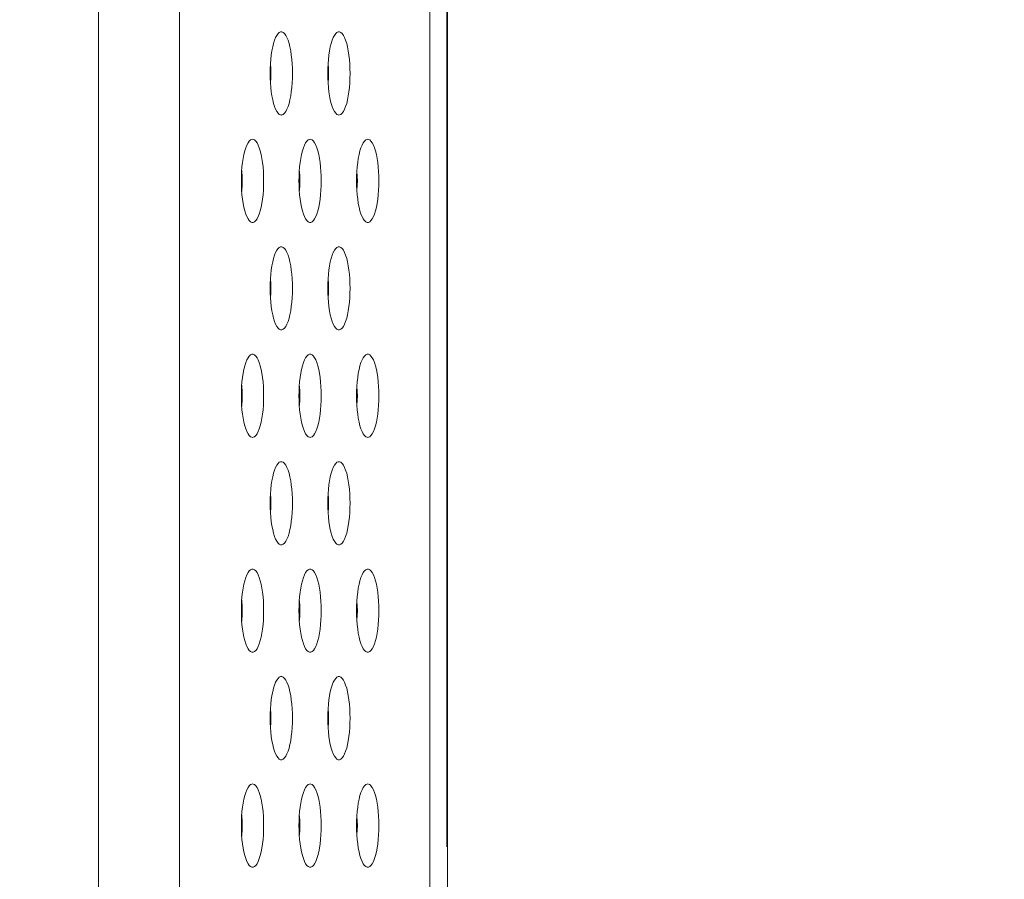
# Model space of a CAD drawing. Extents: x 3 to 145, y -18 to 89.
# Drawn here: x 75 to 76, y 39 to 40 of the extents above; entities that cross this region are included whole.
import ezdxf

# ---------------------------------------------------------------- set-up
doc = ezdxf.new("R2010")
doc.units = 0
doc.header["$MEASUREMENT"] = 0
doc.linetypes.add('DCAD_CONTINUOUS', pattern=[0])
doc.layers.get('0').update_dxf_attribs({"linetype": 'DCAD_CONTINUOUS', "lineweight": 0})
doc.styles.add('DC_TEXTSTYLE4', font='arial.ttf', dxfattribs={"height": 0.75})
doc.dimstyles.get("Standard").update_dxf_attribs({"dimtxt": 0.18, "dimasz": 0.18, "dimexe": 0.18, "dimexo": 0.0625, "dimgap": 0.09, "dimtad": 0, "dimtih": 1, "dimtoh": 1, "dimdec": 4, "dimzin": 0, "dimdsep": 46, "dimtxsty": 'Standard', "dimcen": 0.09, "dimadec": 0, "dimazin": 0, "dimtfac": 1, "dimtdec": 4, "dimtofl": 0, "dimtmove": 0, "dimatfit": 3, "dimfxl": 1, "dimtolj": 1, "dimtzin": 0, "dimarcsym": 0})

# ---------------------------------------------------------------- blocks, each defined once
blk = doc.blocks.new('*D10')
at = {"color": 0, "linetype": 'Continuous', "lineweight": -2, "ltscale": 0.004921}
for p, q in [((72.8578, 38.3424), (72.8578, 52.4292)), ((75.2622, 39.0647), (75.2622, 52.4292)), ((72.8578, 52.0542), (72.1078, 52.0542)), ((74.5122, 52.0542), (73.6078, 52.0542))]:
    blk.add_line(p, q, dxfattribs=at)
at = {"color": 0}
for points in [[(73.6078, 52.1792), (73.6078, 51.9292), (72.8578, 52.0542)], [(74.5122, 51.9292), (74.5122, 52.1792), (75.2622, 52.0542)]]:
    blk.add_solid(points, dxfattribs=at)
at = {"layer": 'Defpoints', "color": 0}
for p in [(72.8578, 52.0542), (75.2622, 39.0022), (72.8578, 38.2799)]:
    blk.add_point(p, dxfattribs=at)
at = {"color": 0, "lineweight": 0, "insert": (70.4638, 52.0542), "char_height": 0.75, "attachment_point": 5, "style": 'DC_TEXTSTYLE4'}
blk.add_mtext('\\A1;2.404', dxfattribs=at)
blk = doc.blocks.new('*D12')
at = {"color": 0, "linetype": 'Continuous', "lineweight": -2, "ltscale": 0.004921}
for p, q in [((76.6531, 46.3113), (77.2561, 46.3113)), ((76.8811, 27.7255), (76.8811, 45.5613)), ((74.1568, 26.9755), (77.2561, 26.9755))]:
    blk.add_line(p, q, dxfattribs=at)
at = {"color": 0}
for points in [[(77.0061, 45.5613), (76.7561, 45.5613), (76.8811, 46.3113)], [(76.7561, 27.7255), (77.0061, 27.7255), (76.8811, 26.9755)]]:
    blk.add_solid(points, dxfattribs=at)
at = {"layer": 'Defpoints', "color": 0}
for p in [(76.5906, 46.3113), (76.8811, 46.3113), (74.0943, 26.9755)]:
    blk.add_point(p, dxfattribs=at)
at = {"color": 0, "lineweight": 0, "insert": (77.639, 36.6434), "char_height": 0.75, "attachment_point": 5, "rotation": 90, "style": 'DC_TEXTSTYLE4'}
blk.add_mtext('\\A1;19.336', dxfattribs=at)

msp = doc.modelspace()

# ---------------------------------------------------------------- linework, layer by layer
at = {"color": 7, "linetype": 'DCAD_CONTINUOUS', "lineweight": 0, "ltscale": 0.004921}
for p, q in [((74.9581, 43.6532), (74.9581, 28.6673)), ((75.2626, 28.7935), (75.2626, 43.4008)), ((75.2425, 28.9229), (75.2425, 43.197))]:
    msp.add_line(p, q, dxfattribs=at)
at = {"color": 7, "linetype": 'DCAD_CONTINUOUS', "lineweight": 0, "ltscale": 0.004921, "flags": 128}
for points in [[(74.8663, 43.6252), (74.8663, 28.6676), (74.8663, 28.6604), (74.8663, 28.6532)], [(75.0738, 39.9903), (75.073, 39.9903), (75.0715, 39.9896), (75.0701, 39.9883), (75.0687, 39.9863), (75.0673, 39.9838), (75.0661, 39.9807), (75.065, 39.9771), (75.064, 39.9731), (75.0631, 39.9687), (75.0624, 39.9639), (75.0618, 39.9589), (75.0614, 39.9538), (75.0612, 39.9485), (75.0611, 39.9431)], [(75.0864, 39.9431), (75.0863, 39.9485), (75.0861, 39.9538), (75.0857, 39.9589), (75.0851, 39.9639), (75.0844, 39.9687), (75.0835, 39.9731), (75.0825, 39.9771), (75.0814, 39.9807), (75.0802, 39.9838), (75.0789, 39.9863), (75.0775, 39.9883), (75.076, 39.9896), (75.0745, 39.9903), (75.0738, 39.9903)], [(75.1392, 39.9903), (75.1384, 39.9903), (75.1369, 39.9896), (75.1355, 39.9883), (75.1341, 39.9863), (75.1327, 39.9838), (75.1315, 39.9807), (75.1304, 39.9771), (75.1294, 39.9731), (75.1285, 39.9687), (75.1278, 39.9639), (75.1272, 39.9589), (75.1268, 39.9538), (75.1266, 39.9485), (75.1265, 39.9431)], [(75.1518, 39.9431), (75.1517, 39.9485), (75.1515, 39.9538), (75.1511, 39.9589), (75.1505, 39.9639), (75.1498, 39.9687), (75.1489, 39.9731), (75.148, 39.9771), (75.1468, 39.9807), (75.1456, 39.9838), (75.1443, 39.9863), (75.1429, 39.9883), (75.1414, 39.9896), (75.1399, 39.9903), (75.1392, 39.9903)], [(75.062, 39.9431), (75.0619, 39.9485), (75.0616, 39.9538), (75.0615, 39.9551)], [(75.1274, 39.9431), (75.1273, 39.9485), (75.127, 39.9538), (75.1269, 39.9551)], [(75.0611, 39.9431), (75.0612, 39.9377), (75.0614, 39.9324), (75.0618, 39.9272), (75.0624, 39.9223), (75.0631, 39.9175), (75.064, 39.9131), (75.065, 39.9091), (75.0661, 39.9055), (75.0673, 39.9024), (75.0687, 39.8999), (75.0701, 39.8979), (75.0715, 39.8966), (75.073, 39.8959), (75.0738, 39.8958)], [(75.0615, 39.9311), (75.0616, 39.9324), (75.0619, 39.9377), (75.062, 39.9431)], [(75.0738, 39.8958), (75.0745, 39.8959), (75.076, 39.8966), (75.0775, 39.8979), (75.0789, 39.8999), (75.0802, 39.9024), (75.0814, 39.9055), (75.0825, 39.9091), (75.0835, 39.9131), (75.0844, 39.9175), (75.0851, 39.9223), (75.0857, 39.9272), (75.0861, 39.9324), (75.0863, 39.9377), (75.0864, 39.9431)], [(75.1265, 39.9431), (75.1266, 39.9377), (75.1268, 39.9324), (75.1272, 39.9272), (75.1278, 39.9223), (75.1285, 39.9175), (75.1294, 39.9131), (75.1304, 39.9091), (75.1315, 39.9055), (75.1327, 39.9024), (75.1341, 39.8999), (75.1355, 39.8979), (75.1369, 39.8966), (75.1384, 39.8959), (75.1392, 39.8958)], [(75.1269, 39.9311), (75.127, 39.9324), (75.1273, 39.9377), (75.1274, 39.9431)], [(75.1392, 39.8958), (75.1399, 39.8959), (75.1414, 39.8966), (75.1429, 39.8979), (75.1443, 39.8999), (75.1456, 39.9024), (75.1468, 39.9055), (75.148, 39.9091), (75.1489, 39.9131), (75.1498, 39.9175), (75.1505, 39.9223), (75.1511, 39.9272), (75.1515, 39.9324), (75.1517, 39.9377), (75.1518, 39.9431)], [(75.0411, 39.8683), (75.0403, 39.8682), (75.0388, 39.8675), (75.0374, 39.8662), (75.036, 39.8643), (75.0346, 39.8617), (75.0334, 39.8586), (75.0323, 39.8551), (75.0313, 39.851), (75.0304, 39.8466), (75.0297, 39.8419), (75.0291, 39.8369), (75.0287, 39.8317), (75.0285, 39.8264), (75.0284, 39.821)], [(75.0537, 39.821), (75.0536, 39.8264), (75.0534, 39.8317), (75.053, 39.8369), (75.0524, 39.8419), (75.0517, 39.8466), (75.0508, 39.851), (75.0498, 39.8551), (75.0487, 39.8586), (75.0475, 39.8617), (75.0462, 39.8643), (75.0448, 39.8662), (75.0433, 39.8675), (75.0418, 39.8682), (75.0411, 39.8683)], [(75.1065, 39.8683), (75.1057, 39.8682), (75.1042, 39.8675), (75.1028, 39.8662), (75.1014, 39.8643), (75.1, 39.8617), (75.0988, 39.8586), (75.0977, 39.8551), (75.0967, 39.851), (75.0958, 39.8466), (75.0951, 39.8419), (75.0945, 39.8369), (75.0941, 39.8317), (75.0939, 39.8264), (75.0938, 39.821)], [(75.1191, 39.821), (75.119, 39.8264), (75.1188, 39.8317), (75.1184, 39.8369), (75.1178, 39.8419), (75.1171, 39.8466), (75.1162, 39.851), (75.1152, 39.8551), (75.1141, 39.8586), (75.1129, 39.8617), (75.1116, 39.8643), (75.1102, 39.8662), (75.1087, 39.8675), (75.1072, 39.8682), (75.1065, 39.8683)], [(75.1719, 39.8683), (75.1711, 39.8682), (75.1696, 39.8675), (75.1682, 39.8662), (75.1668, 39.8643), (75.1654, 39.8617), (75.1642, 39.8586), (75.1631, 39.8551), (75.1621, 39.851), (75.1612, 39.8466), (75.1605, 39.8419), (75.1599, 39.8369), (75.1595, 39.8317), (75.1593, 39.8264), (75.1592, 39.821)], [(75.1845, 39.821), (75.1844, 39.8264), (75.1842, 39.8317), (75.1838, 39.8369), (75.1832, 39.8419), (75.1825, 39.8466), (75.1817, 39.851), (75.1807, 39.8551), (75.1795, 39.8586), (75.1783, 39.8617), (75.177, 39.8643), (75.1756, 39.8662), (75.1741, 39.8675), (75.1726, 39.8682), (75.1719, 39.8683)], [(75.0293, 39.821), (75.0292, 39.8264), (75.0289, 39.8317), (75.0288, 39.833)], [(75.0947, 39.821), (75.0946, 39.8264), (75.0943, 39.8317), (75.0942, 39.833)], [(75.1601, 39.821), (75.16, 39.8264), (75.1597, 39.8317), (75.1596, 39.833)], [(75.0284, 39.821), (75.0285, 39.8157), (75.0287, 39.8104), (75.0291, 39.8052), (75.0297, 39.8002), (75.0304, 39.7955), (75.0313, 39.7911), (75.0323, 39.787), (75.0334, 39.7834), (75.0346, 39.7804), (75.036, 39.7778), (75.0374, 39.7759), (75.0388, 39.7746), (75.0403, 39.7739), (75.0411, 39.7738)], [(75.0288, 39.809), (75.0289, 39.8104), (75.0292, 39.8157), (75.0293, 39.821)], [(75.0411, 39.7738), (75.0418, 39.7739), (75.0433, 39.7746), (75.0448, 39.7759), (75.0462, 39.7778), (75.0475, 39.7804), (75.0487, 39.7834), (75.0498, 39.787), (75.0508, 39.7911), (75.0517, 39.7955), (75.0524, 39.8002), (75.053, 39.8052), (75.0534, 39.8104), (75.0536, 39.8157), (75.0537, 39.821)], [(75.0938, 39.821), (75.0939, 39.8157), (75.0941, 39.8104), (75.0945, 39.8052), (75.0951, 39.8002), (75.0958, 39.7955), (75.0967, 39.7911), (75.0977, 39.787), (75.0988, 39.7834), (75.1, 39.7804), (75.1014, 39.7778), (75.1028, 39.7759), (75.1042, 39.7746), (75.1057, 39.7739), (75.1065, 39.7738)], [(75.0942, 39.809), (75.0943, 39.8104), (75.0946, 39.8157), (75.0947, 39.821)], [(75.1065, 39.7738), (75.1072, 39.7739), (75.1087, 39.7746), (75.1102, 39.7759), (75.1116, 39.7778), (75.1129, 39.7804), (75.1141, 39.7834), (75.1152, 39.787), (75.1162, 39.7911), (75.1171, 39.7955), (75.1178, 39.8002), (75.1184, 39.8052), (75.1188, 39.8104), (75.119, 39.8157), (75.1191, 39.821)], [(75.1592, 39.821), (75.1593, 39.8157), (75.1595, 39.8104), (75.1599, 39.8052), (75.1605, 39.8002), (75.1612, 39.7955), (75.1621, 39.7911), (75.1631, 39.787), (75.1642, 39.7834), (75.1654, 39.7804), (75.1668, 39.7778), (75.1682, 39.7759), (75.1696, 39.7746), (75.1711, 39.7739), (75.1719, 39.7738)], [(75.1596, 39.809), (75.1597, 39.8104), (75.16, 39.8157), (75.1601, 39.821)], [(75.1719, 39.7738), (75.1726, 39.7739), (75.1741, 39.7746), (75.1756, 39.7759), (75.177, 39.7778), (75.1783, 39.7804), (75.1795, 39.7834), (75.1807, 39.787), (75.1817, 39.7911), (75.1825, 39.7955), (75.1832, 39.8002), (75.1838, 39.8052), (75.1842, 39.8104), (75.1844, 39.8157), (75.1845, 39.821)], [(75.0738, 39.7462), (75.073, 39.7462), (75.0715, 39.7455), (75.0701, 39.7442), (75.0687, 39.7422), (75.0673, 39.7397), (75.0661, 39.7366), (75.065, 39.733), (75.064, 39.729), (75.0631, 39.7246), (75.0624, 39.7198), (75.0618, 39.7149), (75.0614, 39.7097), (75.0612, 39.7044), (75.0611, 39.699)], [(75.0864, 39.699), (75.0863, 39.7044), (75.0861, 39.7097), (75.0857, 39.7149), (75.0851, 39.7198), (75.0844, 39.7246), (75.0835, 39.729), (75.0825, 39.733), (75.0814, 39.7366), (75.0802, 39.7397), (75.0789, 39.7422), (75.0775, 39.7442), (75.076, 39.7455), (75.0745, 39.7462), (75.0738, 39.7462)], [(75.1392, 39.7462), (75.1384, 39.7462), (75.1369, 39.7455), (75.1355, 39.7442), (75.1341, 39.7422), (75.1327, 39.7397), (75.1315, 39.7366), (75.1304, 39.733), (75.1294, 39.729), (75.1285, 39.7246), (75.1278, 39.7198), (75.1272, 39.7149), (75.1268, 39.7097), (75.1266, 39.7044), (75.1265, 39.699)], [(75.1518, 39.699), (75.1517, 39.7044), (75.1515, 39.7097), (75.1511, 39.7149), (75.1505, 39.7198), (75.1498, 39.7246), (75.1489, 39.729), (75.148, 39.733), (75.1468, 39.7366), (75.1456, 39.7397), (75.1443, 39.7422), (75.1429, 39.7442), (75.1414, 39.7455), (75.1399, 39.7462), (75.1392, 39.7462)], [(75.062, 39.699), (75.0619, 39.7044), (75.0616, 39.7097), (75.0615, 39.711)], [(75.1274, 39.699), (75.1273, 39.7044), (75.127, 39.7097), (75.1269, 39.711)], [(75.0611, 39.699), (75.0612, 39.6936), (75.0614, 39.6883), (75.0618, 39.6831), (75.0624, 39.6782), (75.0631, 39.6734), (75.064, 39.669), (75.065, 39.665), (75.0661, 39.6614), (75.0673, 39.6583), (75.0687, 39.6558), (75.0701, 39.6538), (75.0715, 39.6525), (75.073, 39.6518), (75.0738, 39.6518)], [(75.0615, 39.687), (75.0616, 39.6883), (75.0619, 39.6936), (75.062, 39.699)], [(75.0738, 39.6518), (75.0745, 39.6518), (75.076, 39.6525), (75.0775, 39.6538), (75.0789, 39.6558), (75.0802, 39.6583), (75.0814, 39.6614), (75.0825, 39.665), (75.0835, 39.669), (75.0844, 39.6734), (75.0851, 39.6782), (75.0857, 39.6831), (75.0861, 39.6883), (75.0863, 39.6936), (75.0864, 39.699)], [(75.1265, 39.699), (75.1266, 39.6936), (75.1268, 39.6883), (75.1272, 39.6831), (75.1278, 39.6782), (75.1285, 39.6734), (75.1294, 39.669), (75.1304, 39.665), (75.1315, 39.6614), (75.1327, 39.6583), (75.1341, 39.6558), (75.1355, 39.6538), (75.1369, 39.6525), (75.1384, 39.6518), (75.1392, 39.6518)], [(75.1269, 39.687), (75.127, 39.6883), (75.1273, 39.6936), (75.1274, 39.699)], [(75.1392, 39.6518), (75.1399, 39.6518), (75.1414, 39.6525), (75.1429, 39.6538), (75.1443, 39.6558), (75.1456, 39.6583), (75.1468, 39.6614), (75.148, 39.665), (75.1489, 39.669), (75.1498, 39.6734), (75.1505, 39.6782), (75.1511, 39.6831), (75.1515, 39.6883), (75.1517, 39.6936), (75.1518, 39.699)], [(75.0411, 39.6242), (75.0403, 39.6241), (75.0388, 39.6234), (75.0374, 39.6221), (75.036, 39.6202), (75.0346, 39.6176), (75.0334, 39.6146), (75.0323, 39.611), (75.0313, 39.6069), (75.0304, 39.6025), (75.0297, 39.5978), (75.0291, 39.5928), (75.0287, 39.5876), (75.0285, 39.5823), (75.0284, 39.577)], [(75.0537, 39.577), (75.0536, 39.5823), (75.0534, 39.5876), (75.053, 39.5928), (75.0524, 39.5978), (75.0517, 39.6025), (75.0508, 39.6069), (75.0498, 39.611), (75.0487, 39.6146), (75.0475, 39.6176), (75.0462, 39.6202), (75.0448, 39.6221), (75.0433, 39.6234), (75.0418, 39.6241), (75.0411, 39.6242)], [(75.1065, 39.6242), (75.1057, 39.6241), (75.1042, 39.6234), (75.1028, 39.6221), (75.1014, 39.6202), (75.1, 39.6176), (75.0988, 39.6146), (75.0977, 39.611), (75.0967, 39.6069), (75.0958, 39.6025), (75.0951, 39.5978), (75.0945, 39.5928), (75.0941, 39.5876), (75.0939, 39.5823), (75.0938, 39.577)], [(75.1191, 39.577), (75.119, 39.5823), (75.1188, 39.5876), (75.1184, 39.5928), (75.1178, 39.5978), (75.1171, 39.6025), (75.1162, 39.6069), (75.1152, 39.611), (75.1141, 39.6146), (75.1129, 39.6176), (75.1116, 39.6202), (75.1102, 39.6221), (75.1087, 39.6234), (75.1072, 39.6241), (75.1065, 39.6242)], [(75.1719, 39.6242), (75.1711, 39.6241), (75.1696, 39.6234), (75.1682, 39.6221), (75.1668, 39.6202), (75.1654, 39.6176), (75.1642, 39.6146), (75.1631, 39.611), (75.1621, 39.6069), (75.1612, 39.6025), (75.1605, 39.5978), (75.1599, 39.5928), (75.1595, 39.5876), (75.1593, 39.5823), (75.1592, 39.577)], [(75.1845, 39.577), (75.1844, 39.5823), (75.1842, 39.5876), (75.1838, 39.5928), (75.1832, 39.5978), (75.1825, 39.6025), (75.1817, 39.6069), (75.1807, 39.611), (75.1795, 39.6146), (75.1783, 39.6176), (75.177, 39.6202), (75.1756, 39.6221), (75.1741, 39.6234), (75.1726, 39.6241), (75.1719, 39.6242)], [(75.0293, 39.577), (75.0292, 39.5823), (75.0289, 39.5876), (75.0288, 39.589)], [(75.0947, 39.577), (75.0946, 39.5823), (75.0943, 39.5876), (75.0942, 39.589)], [(75.1601, 39.577), (75.16, 39.5823), (75.1597, 39.5876), (75.1596, 39.589)], [(75.0284, 39.577), (75.0285, 39.5716), (75.0287, 39.5663), (75.0291, 39.5611), (75.0297, 39.5561), (75.0304, 39.5514), (75.0313, 39.547), (75.0323, 39.5429), (75.0334, 39.5393), (75.0346, 39.5363), (75.036, 39.5337), (75.0374, 39.5318), (75.0388, 39.5305), (75.0403, 39.5298), (75.0411, 39.5297)], [(75.0288, 39.565), (75.0289, 39.5663), (75.0292, 39.5716), (75.0293, 39.577)], [(75.0411, 39.5297), (75.0418, 39.5298), (75.0433, 39.5305), (75.0448, 39.5318), (75.0462, 39.5337), (75.0475, 39.5363), (75.0487, 39.5393), (75.0498, 39.5429), (75.0508, 39.547), (75.0517, 39.5514), (75.0524, 39.5561), (75.053, 39.5611), (75.0534, 39.5663), (75.0536, 39.5716), (75.0537, 39.577)], [(75.0938, 39.577), (75.0939, 39.5716), (75.0941, 39.5663), (75.0945, 39.5611), (75.0951, 39.5561), (75.0958, 39.5514), (75.0967, 39.547), (75.0977, 39.5429), (75.0988, 39.5393), (75.1, 39.5363), (75.1014, 39.5337), (75.1028, 39.5318), (75.1042, 39.5305), (75.1057, 39.5298), (75.1065, 39.5297)], [(75.0942, 39.565), (75.0943, 39.5663), (75.0946, 39.5716), (75.0947, 39.577)], [(75.1065, 39.5297), (75.1072, 39.5298), (75.1087, 39.5305), (75.1102, 39.5318), (75.1116, 39.5337), (75.1129, 39.5363), (75.1141, 39.5393), (75.1152, 39.5429), (75.1162, 39.547), (75.1171, 39.5514), (75.1178, 39.5561), (75.1184, 39.5611), (75.1188, 39.5663), (75.119, 39.5716), (75.1191, 39.577)], [(75.1592, 39.577), (75.1593, 39.5716), (75.1595, 39.5663), (75.1599, 39.5611), (75.1605, 39.5561), (75.1612, 39.5514), (75.1621, 39.547), (75.1631, 39.5429), (75.1642, 39.5393), (75.1654, 39.5363), (75.1668, 39.5337), (75.1682, 39.5318), (75.1696, 39.5305), (75.1711, 39.5298), (75.1719, 39.5297)], [(75.1596, 39.565), (75.1597, 39.5663), (75.16, 39.5716), (75.1601, 39.577)], [(75.1719, 39.5297), (75.1726, 39.5298), (75.1741, 39.5305), (75.1756, 39.5318), (75.177, 39.5337), (75.1783, 39.5363), (75.1795, 39.5393), (75.1807, 39.5429), (75.1817, 39.547), (75.1825, 39.5514), (75.1832, 39.5561), (75.1838, 39.5611), (75.1842, 39.5663), (75.1844, 39.5716), (75.1845, 39.577)], [(75.0738, 39.5021), (75.073, 39.5021), (75.0715, 39.5014), (75.0701, 39.5001), (75.0687, 39.4981), (75.0673, 39.4956), (75.0661, 39.4925), (75.065, 39.4889), (75.064, 39.4849), (75.0631, 39.4805), (75.0624, 39.4757), (75.0618, 39.4708), (75.0614, 39.4656), (75.0612, 39.4603), (75.0611, 39.4549)], [(75.0864, 39.4549), (75.0863, 39.4603), (75.0861, 39.4656), (75.0857, 39.4708), (75.0851, 39.4757), (75.0844, 39.4805), (75.0835, 39.4849), (75.0825, 39.4889), (75.0814, 39.4925), (75.0802, 39.4956), (75.0789, 39.4981), (75.0775, 39.5001), (75.076, 39.5014), (75.0745, 39.5021), (75.0738, 39.5021)], [(75.1392, 39.5021), (75.1384, 39.5021), (75.1369, 39.5014), (75.1355, 39.5001), (75.1341, 39.4981), (75.1327, 39.4956), (75.1315, 39.4925), (75.1304, 39.4889), (75.1294, 39.4849), (75.1285, 39.4805), (75.1278, 39.4757), (75.1272, 39.4708), (75.1268, 39.4656), (75.1266, 39.4603), (75.1265, 39.4549)], [(75.1518, 39.4549), (75.1517, 39.4603), (75.1515, 39.4656), (75.1511, 39.4708), (75.1505, 39.4757), (75.1498, 39.4805), (75.1489, 39.4849), (75.148, 39.4889), (75.1468, 39.4925), (75.1456, 39.4956), (75.1443, 39.4981), (75.1429, 39.5001), (75.1414, 39.5014), (75.1399, 39.5021), (75.1392, 39.5021)], [(75.062, 39.4549), (75.0619, 39.4603), (75.0616, 39.4656), (75.0615, 39.4669)], [(75.1274, 39.4549), (75.1273, 39.4603), (75.127, 39.4656), (75.1269, 39.4669)], [(75.0611, 39.4549), (75.0612, 39.4495), (75.0614, 39.4442), (75.0618, 39.4391), (75.0624, 39.4341), (75.0631, 39.4293), (75.064, 39.4249), (75.065, 39.4209), (75.0661, 39.4173), (75.0673, 39.4142), (75.0687, 39.4117), (75.0701, 39.4097), (75.0715, 39.4084), (75.073, 39.4077), (75.0738, 39.4077)], [(75.0615, 39.4429), (75.0616, 39.4442), (75.0619, 39.4495), (75.062, 39.4549)], [(75.0738, 39.4077), (75.0745, 39.4077), (75.076, 39.4084), (75.0775, 39.4097), (75.0789, 39.4117), (75.0802, 39.4142), (75.0814, 39.4173), (75.0825, 39.4209), (75.0835, 39.4249), (75.0844, 39.4293), (75.0851, 39.4341), (75.0857, 39.4391), (75.0861, 39.4442), (75.0863, 39.4495), (75.0864, 39.4549)], [(75.1265, 39.4549), (75.1266, 39.4495), (75.1268, 39.4442), (75.1272, 39.4391), (75.1278, 39.4341), (75.1285, 39.4293), (75.1294, 39.4249), (75.1304, 39.4209), (75.1315, 39.4173), (75.1327, 39.4142), (75.1341, 39.4117), (75.1355, 39.4097), (75.1369, 39.4084), (75.1384, 39.4077), (75.1392, 39.4077)], [(75.1269, 39.4429), (75.127, 39.4442), (75.1273, 39.4495), (75.1274, 39.4549)], [(75.1392, 39.4077), (75.1399, 39.4077), (75.1414, 39.4084), (75.1429, 39.4097), (75.1443, 39.4117), (75.1456, 39.4142), (75.1468, 39.4173), (75.148, 39.4209), (75.1489, 39.4249), (75.1498, 39.4293), (75.1505, 39.4341), (75.1511, 39.4391), (75.1515, 39.4442), (75.1517, 39.4495), (75.1518, 39.4549)], [(75.0411, 39.3801), (75.0403, 39.38), (75.0388, 39.3794), (75.0374, 39.378), (75.036, 39.3761), (75.0346, 39.3735), (75.0334, 39.3705), (75.0323, 39.3669), (75.0313, 39.3628), (75.0304, 39.3584), (75.0297, 39.3537), (75.0291, 39.3487), (75.0287, 39.3435), (75.0285, 39.3382), (75.0284, 39.3329)], [(75.0537, 39.3329), (75.0536, 39.3382), (75.0534, 39.3435), (75.053, 39.3487), (75.0524, 39.3537), (75.0517, 39.3584), (75.0508, 39.3628), (75.0498, 39.3669), (75.0487, 39.3705), (75.0475, 39.3735), (75.0462, 39.3761), (75.0448, 39.378), (75.0433, 39.3794), (75.0418, 39.38), (75.0411, 39.3801)], [(75.1065, 39.3801), (75.1057, 39.38), (75.1042, 39.3794), (75.1028, 39.378), (75.1014, 39.3761), (75.1, 39.3735), (75.0988, 39.3705), (75.0977, 39.3669), (75.0967, 39.3628), (75.0958, 39.3584), (75.0951, 39.3537), (75.0945, 39.3487), (75.0941, 39.3435), (75.0939, 39.3382), (75.0938, 39.3329)], [(75.1191, 39.3329), (75.119, 39.3382), (75.1188, 39.3435), (75.1184, 39.3487), (75.1178, 39.3537), (75.1171, 39.3584), (75.1162, 39.3628), (75.1152, 39.3669), (75.1141, 39.3705), (75.1129, 39.3735), (75.1116, 39.3761), (75.1102, 39.378), (75.1087, 39.3794), (75.1072, 39.38), (75.1065, 39.3801)], [(75.1719, 39.3801), (75.1711, 39.38), (75.1696, 39.3794), (75.1682, 39.378), (75.1668, 39.3761), (75.1654, 39.3735), (75.1642, 39.3705), (75.1631, 39.3669), (75.1621, 39.3628), (75.1612, 39.3584), (75.1605, 39.3537), (75.1599, 39.3487), (75.1595, 39.3435), (75.1593, 39.3382), (75.1592, 39.3329)], [(75.1845, 39.3329), (75.1844, 39.3382), (75.1842, 39.3435), (75.1838, 39.3487), (75.1832, 39.3537), (75.1825, 39.3584), (75.1817, 39.3628), (75.1807, 39.3669), (75.1795, 39.3705), (75.1783, 39.3735), (75.177, 39.3761), (75.1756, 39.378), (75.1741, 39.3794), (75.1726, 39.38), (75.1719, 39.3801)], [(75.0293, 39.3329), (75.0292, 39.3382), (75.0289, 39.3435), (75.0288, 39.3449)], [(75.0947, 39.3329), (75.0946, 39.3382), (75.0943, 39.3435), (75.0942, 39.3449)], [(75.1601, 39.3329), (75.16, 39.3382), (75.1597, 39.3435), (75.1596, 39.3449)], [(75.0284, 39.3329), (75.0285, 39.3275), (75.0287, 39.3222), (75.0291, 39.317), (75.0297, 39.312), (75.0304, 39.3073), (75.0313, 39.3029), (75.0323, 39.2988), (75.0334, 39.2953), (75.0346, 39.2922), (75.036, 39.2896), (75.0374, 39.2877), (75.0388, 39.2864), (75.0403, 39.2857), (75.0411, 39.2856)], [(75.0288, 39.3209), (75.0289, 39.3222), (75.0292, 39.3275), (75.0293, 39.3329)], [(75.0411, 39.2856), (75.0418, 39.2857), (75.0433, 39.2864), (75.0448, 39.2877), (75.0462, 39.2896), (75.0475, 39.2922), (75.0487, 39.2953), (75.0498, 39.2988), (75.0508, 39.3029), (75.0517, 39.3073), (75.0524, 39.312), (75.053, 39.317), (75.0534, 39.3222), (75.0536, 39.3275), (75.0537, 39.3329)], [(75.0938, 39.3329), (75.0939, 39.3275), (75.0941, 39.3222), (75.0945, 39.317), (75.0951, 39.312), (75.0958, 39.3073), (75.0967, 39.3029), (75.0977, 39.2988), (75.0988, 39.2953), (75.1, 39.2922), (75.1014, 39.2896), (75.1028, 39.2877), (75.1042, 39.2864), (75.1057, 39.2857), (75.1065, 39.2856)], [(75.0942, 39.3209), (75.0943, 39.3222), (75.0946, 39.3275), (75.0947, 39.3329)], [(75.1065, 39.2856), (75.1072, 39.2857), (75.1087, 39.2864), (75.1102, 39.2877), (75.1116, 39.2896), (75.1129, 39.2922), (75.1141, 39.2953), (75.1152, 39.2988), (75.1162, 39.3029), (75.1171, 39.3073), (75.1178, 39.312), (75.1184, 39.317), (75.1188, 39.3222), (75.119, 39.3275), (75.1191, 39.3329)], [(75.1592, 39.3329), (75.1593, 39.3275), (75.1595, 39.3222), (75.1599, 39.317), (75.1605, 39.312), (75.1612, 39.3073), (75.1621, 39.3029), (75.1631, 39.2988), (75.1642, 39.2953), (75.1654, 39.2922), (75.1668, 39.2896), (75.1682, 39.2877), (75.1696, 39.2864), (75.1711, 39.2857), (75.1719, 39.2856)], [(75.1596, 39.3209), (75.1597, 39.3222), (75.16, 39.3275), (75.1601, 39.3329)], [(75.1719, 39.2856), (75.1726, 39.2857), (75.1741, 39.2864), (75.1756, 39.2877), (75.177, 39.2896), (75.1783, 39.2922), (75.1795, 39.2953), (75.1807, 39.2988), (75.1817, 39.3029), (75.1825, 39.3073), (75.1832, 39.312), (75.1838, 39.317), (75.1842, 39.3222), (75.1844, 39.3275), (75.1845, 39.3329)], [(75.0738, 39.2581), (75.073, 39.258), (75.0715, 39.2573), (75.0701, 39.256), (75.0687, 39.254), (75.0673, 39.2515), (75.0661, 39.2484), (75.065, 39.2448), (75.064, 39.2408), (75.0631, 39.2364), (75.0624, 39.2317), (75.0618, 39.2267), (75.0614, 39.2215), (75.0612, 39.2162), (75.0611, 39.2108)], [(75.0864, 39.2108), (75.0863, 39.2162), (75.0861, 39.2215), (75.0857, 39.2267), (75.0851, 39.2317), (75.0844, 39.2364), (75.0835, 39.2408), (75.0825, 39.2448), (75.0814, 39.2484), (75.0802, 39.2515), (75.0789, 39.254), (75.0775, 39.256), (75.076, 39.2573), (75.0745, 39.258), (75.0738, 39.2581)], [(75.1392, 39.2581), (75.1384, 39.258), (75.1369, 39.2573), (75.1355, 39.256), (75.1341, 39.254), (75.1327, 39.2515), (75.1315, 39.2484), (75.1304, 39.2448), (75.1294, 39.2408), (75.1285, 39.2364), (75.1278, 39.2317), (75.1272, 39.2267), (75.1268, 39.2215), (75.1266, 39.2162), (75.1265, 39.2108)], [(75.1518, 39.2108), (75.1517, 39.2162), (75.1515, 39.2215), (75.1511, 39.2267), (75.1505, 39.2317), (75.1498, 39.2364), (75.1489, 39.2408), (75.148, 39.2448), (75.1468, 39.2484), (75.1456, 39.2515), (75.1443, 39.254), (75.1429, 39.256), (75.1414, 39.2573), (75.1399, 39.258), (75.1392, 39.2581)], [(75.062, 39.2108), (75.0619, 39.2162), (75.0616, 39.2215), (75.0615, 39.2228)], [(75.1274, 39.2108), (75.1273, 39.2162), (75.127, 39.2215), (75.1269, 39.2228)], [(75.0611, 39.2108), (75.0612, 39.2054), (75.0614, 39.2001), (75.0618, 39.195), (75.0624, 39.19), (75.0631, 39.1852), (75.064, 39.1808), (75.065, 39.1768), (75.0661, 39.1732), (75.0673, 39.1701), (75.0687, 39.1676), (75.0701, 39.1656), (75.0715, 39.1643), (75.073, 39.1636), (75.0738, 39.1636)], [(75.0615, 39.1988), (75.0616, 39.2001), (75.0619, 39.2054), (75.062, 39.2108)], [(75.0738, 39.1636), (75.0745, 39.1636), (75.076, 39.1643), (75.0775, 39.1656), (75.0789, 39.1676), (75.0802, 39.1701), (75.0814, 39.1732), (75.0825, 39.1768), (75.0835, 39.1808), (75.0844, 39.1852), (75.0851, 39.19), (75.0857, 39.195), (75.0861, 39.2001), (75.0863, 39.2054), (75.0864, 39.2108)], [(75.1265, 39.2108), (75.1266, 39.2054), (75.1268, 39.2001), (75.1272, 39.195), (75.1278, 39.19), (75.1285, 39.1852), (75.1294, 39.1808), (75.1304, 39.1768), (75.1315, 39.1732), (75.1327, 39.1701), (75.1341, 39.1676), (75.1355, 39.1656), (75.1369, 39.1643), (75.1384, 39.1636), (75.1392, 39.1636)], [(75.1269, 39.1988), (75.127, 39.2001), (75.1273, 39.2054), (75.1274, 39.2108)], [(75.1392, 39.1636), (75.1399, 39.1636), (75.1414, 39.1643), (75.1429, 39.1656), (75.1443, 39.1676), (75.1456, 39.1701), (75.1468, 39.1732), (75.148, 39.1768), (75.1489, 39.1808), (75.1498, 39.1852), (75.1505, 39.19), (75.1511, 39.195), (75.1515, 39.2001), (75.1517, 39.2054), (75.1518, 39.2108)], [(75.0411, 39.136), (75.0403, 39.1359), (75.0388, 39.1353), (75.0374, 39.1339), (75.036, 39.132), (75.0346, 39.1295), (75.0334, 39.1264), (75.0323, 39.1228), (75.0313, 39.1187), (75.0304, 39.1143), (75.0297, 39.1096), (75.0291, 39.1046), (75.0287, 39.0994), (75.0285, 39.0941), (75.0284, 39.0888)], [(75.0537, 39.0888), (75.0536, 39.0941), (75.0534, 39.0994), (75.053, 39.1046), (75.0524, 39.1096), (75.0517, 39.1143), (75.0508, 39.1187), (75.0498, 39.1228), (75.0487, 39.1264), (75.0475, 39.1295), (75.0462, 39.132), (75.0448, 39.1339), (75.0433, 39.1353), (75.0418, 39.1359), (75.0411, 39.136)], [(75.1065, 39.136), (75.1057, 39.1359), (75.1042, 39.1353), (75.1028, 39.1339), (75.1014, 39.132), (75.1, 39.1295), (75.0988, 39.1264), (75.0977, 39.1228), (75.0967, 39.1187), (75.0958, 39.1143), (75.0951, 39.1096), (75.0945, 39.1046), (75.0941, 39.0994), (75.0939, 39.0941), (75.0938, 39.0888)], [(75.1191, 39.0888), (75.119, 39.0941), (75.1188, 39.0994), (75.1184, 39.1046), (75.1178, 39.1096), (75.1171, 39.1143), (75.1162, 39.1187), (75.1152, 39.1228), (75.1141, 39.1264), (75.1129, 39.1295), (75.1116, 39.132), (75.1102, 39.1339), (75.1087, 39.1353), (75.1072, 39.1359), (75.1065, 39.136)], [(75.1719, 39.136), (75.1711, 39.1359), (75.1696, 39.1353), (75.1682, 39.1339), (75.1668, 39.132), (75.1654, 39.1295), (75.1642, 39.1264), (75.1631, 39.1228), (75.1621, 39.1187), (75.1612, 39.1143), (75.1605, 39.1096), (75.1599, 39.1046), (75.1595, 39.0994), (75.1593, 39.0941), (75.1592, 39.0888)], [(75.1845, 39.0888), (75.1844, 39.0941), (75.1842, 39.0994), (75.1838, 39.1046), (75.1832, 39.1096), (75.1825, 39.1143), (75.1817, 39.1187), (75.1807, 39.1228), (75.1795, 39.1264), (75.1783, 39.1295), (75.177, 39.132), (75.1756, 39.1339), (75.1741, 39.1353), (75.1726, 39.1359), (75.1719, 39.136)], [(75.0293, 39.0888), (75.0292, 39.0941), (75.0289, 39.0994), (75.0288, 39.1008)], [(75.0947, 39.0888), (75.0946, 39.0941), (75.0943, 39.0994), (75.0942, 39.1008)], [(75.1601, 39.0888), (75.16, 39.0941), (75.1597, 39.0994), (75.1596, 39.1008)], [(75.0284, 39.0888), (75.0285, 39.0834), (75.0287, 39.0781), (75.0291, 39.0729), (75.0297, 39.0679), (75.0304, 39.0632), (75.0313, 39.0588), (75.0323, 39.0547), (75.0334, 39.0512), (75.0346, 39.0481), (75.036, 39.0455), (75.0374, 39.0436), (75.0388, 39.0423), (75.0403, 39.0416), (75.0411, 39.0415)], [(75.0288, 39.0768), (75.0289, 39.0781), (75.0292, 39.0834), (75.0293, 39.0888)], [(75.0411, 39.0415), (75.0418, 39.0416), (75.0433, 39.0423), (75.0448, 39.0436), (75.0462, 39.0455), (75.0475, 39.0481), (75.0487, 39.0512), (75.0498, 39.0547), (75.0508, 39.0588), (75.0517, 39.0632), (75.0524, 39.0679), (75.053, 39.0729), (75.0534, 39.0781), (75.0536, 39.0834), (75.0537, 39.0888)], [(75.0938, 39.0888), (75.0939, 39.0834), (75.0941, 39.0781), (75.0945, 39.0729), (75.0951, 39.0679), (75.0958, 39.0632), (75.0967, 39.0588), (75.0977, 39.0547), (75.0988, 39.0512), (75.1, 39.0481), (75.1014, 39.0455), (75.1028, 39.0436), (75.1042, 39.0423), (75.1057, 39.0416), (75.1065, 39.0415)], [(75.0942, 39.0768), (75.0943, 39.0781), (75.0946, 39.0834), (75.0947, 39.0888)], [(75.1065, 39.0415), (75.1072, 39.0416), (75.1087, 39.0423), (75.1102, 39.0436), (75.1116, 39.0455), (75.1129, 39.0481), (75.1141, 39.0512), (75.1152, 39.0547), (75.1162, 39.0588), (75.1171, 39.0632), (75.1178, 39.0679), (75.1184, 39.0729), (75.1188, 39.0781), (75.119, 39.0834), (75.1191, 39.0888)], [(75.1592, 39.0888), (75.1593, 39.0834), (75.1595, 39.0781), (75.1599, 39.0729), (75.1605, 39.0679), (75.1612, 39.0632), (75.1621, 39.0588), (75.1631, 39.0547), (75.1642, 39.0512), (75.1654, 39.0481), (75.1668, 39.0455), (75.1682, 39.0436), (75.1696, 39.0423), (75.1711, 39.0416), (75.1719, 39.0415)], [(75.1596, 39.0768), (75.1597, 39.0781), (75.16, 39.0834), (75.1601, 39.0888)], [(75.1719, 39.0415), (75.1726, 39.0416), (75.1741, 39.0423), (75.1756, 39.0436), (75.177, 39.0455), (75.1783, 39.0481), (75.1795, 39.0512), (75.1807, 39.0547), (75.1817, 39.0588), (75.1825, 39.0632), (75.1832, 39.0679), (75.1838, 39.0729), (75.1842, 39.0781), (75.1844, 39.0834), (75.1845, 39.0888)]]:
    msp.add_lwpolyline(points, dxfattribs=at)

# ---------------------------------------------------------------- dimensions: what is measured, and where the dimension line sits
at = {"color": 172, "linetype": 'Continuous', "lineweight": 0, "ltscale": 0.004921, "true_color": 0x0000d5}
dim = msp.add_linear_dim(base=(72.8578, 52.0542), p1=(75.2622, 39.0022), p2=(72.8578, 38.2799), dimstyle='Standard', override={"dimtxt": 0.75, "dimasz": 0.75, "dimexe": 0.375, "dimgap": 0.375, "dimtad": 0, "dimjust": 0, "dimtih": 1, "dimtoh": 0, "dimdec": 3, "dimzin": 0, "dimlunit": 2, "dimtxsty": 'DC_TEXTSTYLE4', "dimsah": 0, "dimtol": 0, "dimtfac": 1, "dimtdec": 3, "dimtix": 0, "dimtofl": 1, "dimtmove": 0, "dimfxl": 15, "dimfxlon": 1}, dxfattribs=at)
dim.commit()
dim.dimension.update_dxf_attribs({"geometry": '*D10', "text_midpoint": (70.4638, 52.0542)})
dim = msp.add_linear_dim(base=(76.8811, 46.3113), p1=(74.0943, 26.9755), p2=(76.5906, 46.3113), angle=90, dimstyle='Standard', override={"dimtxt": 0.75, "dimasz": 0.75, "dimexe": 0.375, "dimgap": 0.375, "dimtad": 4, "dimjust": 0, "dimtih": 0, "dimtoh": 0, "dimdec": 3, "dimzin": 0, "dimlunit": 2, "dimtxsty": 'DC_TEXTSTYLE4', "dimsah": 0, "dimtol": 0, "dimtfac": 1, "dimtdec": 3, "dimtix": 0, "dimtofl": 1, "dimtmove": 0, "dimfxl": 15, "dimfxlon": 1}, dxfattribs=at)
dim.commit()
dim.dimension.update_dxf_attribs({"geometry": '*D12', "text_midpoint": (77.639, 36.6434)})

doc.saveas('drawing.dxf')
